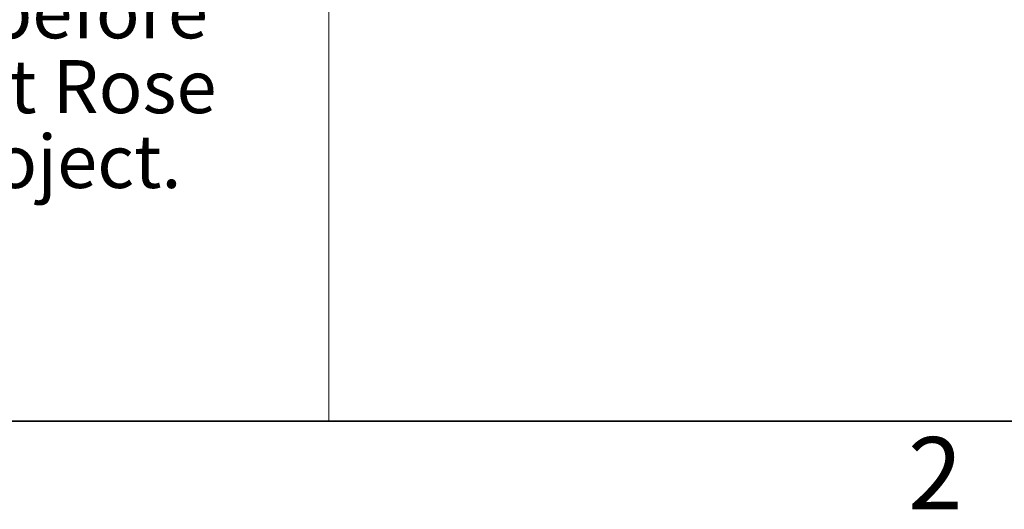
# Model space of a CAD drawing. Units: inches. Extents: x 0.1 to 10.9, y 0.1 to 8.4.
# Drawn here: x 1.8 to 2.8, y 0.3 to 0.8 of the extents above; entities that cross this region are included whole.
import ezdxf
from ezdxf.enums import TextEntityAlignment as Align

# ---------------------------------------------------------------- set-up
doc = ezdxf.new("R2010")
doc.units = ezdxf.units.IN
doc.header["$MEASUREMENT"] = 0
for name, color, linetype, lineweight in [('Border (ANSI)', 7, 'Continuous', 35), ('Title (ANSI)', 7, 'Continuous', 18), ('Titleblock', 7, 'Continuous', 18)]:
    doc.layers.add(name, color=color, linetype=linetype, lineweight=lineweight)
doc.styles.add('DimensionDoug Eng', font='tahoma.ttf')
doc.styles.add('Disclaimers_51', font='swissl.ttf')
doc.styles.add('Text Style150', font='tahoma.ttf')
doc.styles.add('Text Style183', font='tahoma.ttf')
doc.styles.add('Text Style80', font='tahoma.ttf')

# ---------------------------------------------------------------- blocks, each defined once
blk = doc.blocks.new('Borders Default Border')
at = {"layer": 'Border (ANSI)', "flags": 128}
blk.add_lwpolyline([(0.38, 0.38), (0.38, 8.12), (10.62, 8.12), (10.62, 0.38), (0.38, 0.38)], dxfattribs=at)
at = {"layer": 'Border (ANSI)', "insert": (2.7273, 0.265), "char_height": 0.075, "attachment_point": 7, "style": 'DimensionDoug Eng'}
blk.add_mtext('2', dxfattribs=at)
blk = doc.blocks.new('Title Blocks PROMPTED ENTRIES - ASSEMBLY')
at = {"layer": 'Titleblock'}
for p, q in [((3.5889, -0.0005), (3.5889, 0.9246)), ((1.8429, -0.0005), (3.5889, -0.0005)), ((3.5889, -0.0005), (7.7757, -0.0005))]:
    blk.add_line(p, q, dxfattribs=at)
at = {"layer": 'Title (ANSI)', "style": 'Text Style80'}
blk.add_attdef('PROJECT_001', (11.0996, 0.7763), '', height=0.057, dxfattribs=at)
at = {"layer": 'Titleblock', "insert": (2.6929, 0.4635), "char_height": 0.0551273, "width": 1.622206, "attachment_point": 5, "line_spacing_factor": 0.846218, "style": 'Disclaimers_51'}
blk.add_mtext('{\\fSwis721 Lt BT|b0|i0;\\H0.0551;This drawing represents visual concepts and construction suggestions only.  Please review construction methods and material details for suitability.  Final approval is required before construction can begin.  Please contact Rose Brand to discuss alterations to the project.}', dxfattribs=at)
at = {"layer": 'Titleblock'}
for tag, p, height, style in [('PART_NUMBER_001', (9.3926, 0.1596), 0.06, 'Text Style150'), ('Sheet_Size_001', (11.9356, 0.1596), 0.06, 'Text Style150'), ('CREATION_DATE_001', (10.9722, 0.026), 0.045, 'Text Style183'), ('<SCALE>_001', (9.7192, 0.0226), 0.045, 'Text Style183')]:
    blk.add_attdef(tag, p, '', height=height, dxfattribs=dict(at, style=style))
at = {"layer": 'Titleblock', "style": 'Text Style150'}
blk.add_attdef('REVISION_NUMBER', text='', height=0.06, dxfattribs=at).set_placement((11.7091, 0.1896), align=Align.MIDDLE_CENTER)

msp = doc.modelspace()

# ---------------------------------------------------------------- block references
for name, p in [('Borders Default Border', (0, 0)), ('Title Blocks PROMPTED ENTRIES - ASSEMBLY', (-1.4629, 0.3805))]:
    msp.add_blockref(name, p)

doc.saveas('drawing.dxf')
